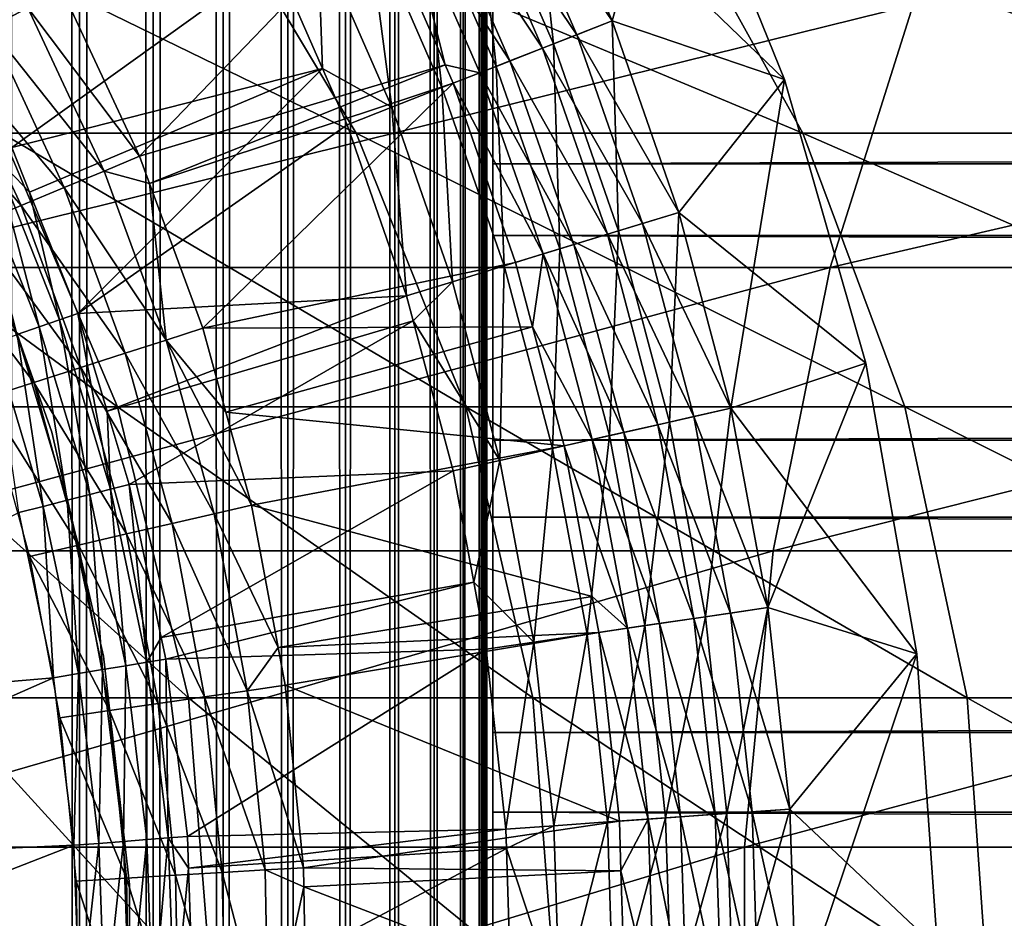
# Model space of a CAD drawing. Extents: x 0 to 550, y 0 to 1196.
# Drawn here: x 37 to 43, y 115 to 121 of the extents above; entities that cross this region are included whole.
import ezdxf

# ---------------------------------------------------------------- set-up
doc = ezdxf.new("R2010")
doc.units = 0
doc.header["$MEASUREMENT"] = 0

msp = doc.modelspace()

# ---------------------------------------------------------------- linework, layer by layer
for points in [[(37, 1.50001, 30.000002), (37, 1194.5, 30.000002), (37.469299, 1194.5, 30.036938)], [(37, 1.50001, 30.000002), (37.469299, 1194.5, 30.036938), (37.469299, 1.50001, 30.036938)], [(37.469299, 1.50001, 59.963066), (37.469299, 1194.5, 59.963066), (37, 1194.5, 60.000004)], [(37.469299, 1.50001, 59.963066), (37, 1194.5, 60.000004), (37, 1.50001, 60.000004)], [(37.469299, 1.50001, 30.036938), (37.469299, 1194.5, 30.036938), (37.927048, 1194.5, 30.146833)], [(37.469299, 1.50001, 30.036938), (37.927048, 1194.5, 30.146833), (37.927048, 1.50001, 30.146833)], [(37.927048, 1.50001, 59.853168), (37.927048, 1194.5, 59.853168), (37.469299, 1194.5, 59.963066)], [(37.927048, 1.50001, 59.853168), (37.469299, 1194.5, 59.963066), (37.469299, 1.50001, 59.963066)], [(37.927048, 1.50001, 30.146833), (37.927048, 1194.5, 30.146833), (38.361965, 1194.5, 30.326981)], [(37.927048, 1.50001, 30.146833), (38.361965, 1194.5, 30.326981), (38.361965, 1.50001, 30.326981)], [(38.361965, 1.50001, 59.673023), (38.361965, 1194.5, 59.673023), (37.927048, 1194.5, 59.853168)], [(38.361965, 1.50001, 59.673023), (37.927048, 1194.5, 59.853168), (37.927048, 1.50001, 59.853168)], [(38.361965, 1.50001, 30.326981), (38.361965, 1194.5, 30.326981), (38.763359, 1194.5, 30.57295)], [(38.361965, 1.50001, 30.326981), (38.763359, 1194.5, 30.57295), (38.763359, 1.50001, 30.57295)], [(38.763359, 1.50001, 59.427052), (38.763359, 1194.5, 59.427052), (38.361965, 1194.5, 59.673023)], [(38.763359, 1.50001, 59.427052), (38.361965, 1194.5, 59.673023), (38.361965, 1.50001, 59.673023)], [(38.763359, 1.50001, 30.57295), (38.763359, 1194.5, 30.57295), (39.121315, 1194.5, 30.878681)], [(38.763359, 1.50001, 30.57295), (39.121315, 1194.5, 30.878681), (39.121315, 1.50001, 30.878681)], [(39.121315, 1.50001, 59.121323), (39.121315, 1194.5, 59.121323), (38.763359, 1194.5, 59.427052)], [(39.121315, 1.50001, 59.121323), (38.763359, 1194.5, 59.427052), (38.763359, 1.50001, 59.427052)], [(39.121315, 1.50001, 30.878681), (39.121315, 1194.5, 30.878681), (39.427055, 1194.5, 31.236645)], [(39.121315, 1.50001, 30.878681), (39.427055, 1194.5, 31.236645), (39.427055, 1.50001, 31.236645)], [(39.427055, 1.50001, 58.763359), (39.427055, 1194.5, 58.763359), (39.121315, 1194.5, 59.121323)], [(39.427055, 1.50001, 58.763359), (39.121315, 1194.5, 59.121323), (39.121315, 1.50001, 59.121323)], [(39.427055, 1.50001, 31.236645), (39.427055, 1194.5, 31.236645), (39.673016, 1194.5, 31.638029)], [(39.427055, 1.50001, 31.236645), (39.673016, 1194.5, 31.638029), (39.673016, 1.50001, 31.638029)], [(39.673016, 1.50001, 58.361973), (39.673016, 1194.5, 58.361973), (39.427055, 1194.5, 58.763359)], [(39.673016, 1.50001, 58.361973), (39.427055, 1194.5, 58.763359), (39.427055, 1.50001, 58.763359)], [(39.673016, 1.50001, 31.638029), (39.673016, 1194.5, 31.638029), (39.853172, 1194.5, 32.072948)], [(39.673016, 1.50001, 31.638029), (39.853172, 1194.5, 32.072948), (39.853172, 1.50001, 32.072948)], [(39.853172, 1.50001, 57.927052), (39.853172, 1194.5, 57.927052), (39.673016, 1194.5, 58.361973)], [(39.853172, 1.50001, 57.927052), (39.673016, 1194.5, 58.361973), (39.673016, 1.50001, 58.361973)], [(39.853172, 1.50001, 32.072948), (39.853172, 1194.5, 32.072948), (39.963066, 1194.5, 32.530701)], [(39.853172, 1.50001, 32.072948), (39.963066, 1194.5, 32.530701), (39.963066, 1.50001, 32.530701)], [(39.963066, 1.50001, 57.469303), (39.963066, 1194.5, 57.469303), (39.853172, 1194.5, 57.927052)], [(39.963066, 1.50001, 57.469303), (39.853172, 1194.5, 57.927052), (39.853172, 1.50001, 57.927052)], [(39.963066, 1.50001, 32.530701), (39.963066, 1194.5, 32.530701), (40.000008, 598, 33)], [(40.000008, 598, 57.000004), (39.963066, 1194.5, 57.469303), (39.963066, 1.50001, 57.469303)], [(39.963066, 1.50001, 32.530701), (40.000008, 598, 33), (40.000008, 514, 33)], [(39.963066, 1.50001, 57.469303), (40.000008, 514, 57.000004), (40.000008, 598, 57.000004)], [(40.000008, 514, 33), (40.000008, 472, 33), (39.963066, 1.50001, 32.530701)], [(39.963066, 1.50001, 57.469303), (40.000008, 472, 57.000004), (40.000008, 514, 57.000004)], [(39.963066, 1.50001, 32.530701), (40.000008, 472, 33), (40.000008, 430, 33)], [(40.000008, 430, 57.000004), (40.000008, 472, 57.000004), (39.963066, 1.50001, 57.469303)], [(39.963066, 1.50001, 32.530701), (40.000008, 430, 33), (40.000008, 388, 33)], [(39.963066, 1.50001, 57.469303), (40.000008, 388, 57.000004), (40.000008, 430, 57.000004)], [(40.000008, 388, 33), (40.000008, 346.000031, 33), (39.963066, 1.50001, 32.530701)], [(39.963066, 1.50001, 57.469303), (40.000008, 346.000031, 57.000004), (40.000008, 388, 57.000004)], [(39.963066, 1.50001, 32.530701), (40.000008, 346.000031, 33), (40.000008, 304, 33)], [(40.000008, 304, 57.000004), (40.000008, 346.000031, 57.000004), (39.963066, 1.50001, 57.469303)], [(39.963066, 1.50001, 32.530701), (40.000008, 304, 33), (40.000008, 220, 33)], [(39.963066, 1.50001, 57.469303), (40.000008, 220, 57.000004), (40.000008, 304, 57.000004)], [(40.000008, 220, 33), (40.000008, 178, 33), (39.963066, 1.50001, 32.530701)], [(39.963066, 1.50001, 57.469303), (40.000008, 178, 57.000004), (40.000008, 220, 57.000004)], [(39.963066, 1.50001, 32.530701), (40.000008, 178, 33), (40.000008, 136, 33)], [(40.000008, 136, 57.000004), (40.000008, 178, 57.000004), (39.963066, 1.50001, 57.469303)], [(39.963066, 1.50001, 32.530701), (40.000008, 136, 33), (40.000008, 94, 33)], [(39.963066, 1.50001, 57.469303), (40.000008, 94, 57.000004), (40.000008, 136, 57.000004)], [(40.000008, 136, 33), (40.000008, 121.816185, 36.558315), (40.000008, 120.291489, 35.527798)], [(40.000008, 136, 33), (40.000008, 120.291489, 35.527798), (40.000008, 118.614571, 34.769779)], [(40.000008, 117.733971, 55.499905), (40.000008, 119.469139, 54.886833), (40.000008, 136, 56.425003)], [(40.000008, 119.469139, 54.886833), (40.000008, 121.075737, 53.98933), (40.000008, 136, 56.425003)], [(40.000008, 118.614571, 34.769779), (40.000008, 116.833656, 34.306068), (40.000008, 136, 33)], [(40.000008, 136, 33), (40.000008, 116.833656, 34.306068), (40.000008, 114.999992, 34.150002)], [(40.000008, 136, 33), (40.000008, 114.999992, 34.150002), (40.000008, 94, 33)], [(40.000008, 94, 56.425003), (40.000008, 114.079865, 55.810913), (40.000008, 136, 56.425003)], [(40.000008, 136, 56.425003), (40.000008, 114.079865, 55.810913), (40.000008, 115.920143, 55.810913)], [(40.000008, 136, 56.425003), (40.000008, 115.920143, 55.810913), (40.000008, 117.733971, 55.499905)], [(40.000008, 136, 56.425003), (40.000008, 136, 57.000004), (40.000008, 94, 57.000004)], [(40.000008, 136, 56.425003), (40.000008, 94, 57.000004), (40.000008, 94, 56.425003)], [(41.160645, 122.395279, 1.000002), (40.274456, 122.21347, 1.000002), (41.846767, 120.696884, 1.000002)], [(41.160645, 122.395279), (40.777119, 121.06031), (40.274456, 122.21347)], [(41.846767, 120.696884), (40.777119, 121.06031), (41.160645, 122.395279)], [(41.846767, 120.696884, 1.000002), (41.846767, 120.696884), (41.160645, 122.395279)], [(41.846767, 120.696884, 1.000002), (41.160645, 122.395279), (41.160645, 122.395279, 1.000002)], [(39.922119, 122.043747, 0.030782), (40.274456, 122.21347), (40.412949, 120.917709, 0.030782)], [(40.274456, 122.21347, 1.000002), (40.063053, 122.111633, 1.018468), (40.777119, 121.06031, 1.000002)], [(41.846767, 120.696884, 1.000002), (40.274456, 122.21347, 1.000002), (40.777119, 121.06031, 1.000002)], [(40.412949, 120.917709, 0.030782), (40.274456, 122.21347), (40.777119, 121.06031)], [(40.063053, 122.111633, 1.018468), (39.85685, 122.012299, 1.073416), (40.55862, 120.974747, 1.018468)], [(40.063053, 122.111633, 1.018468), (40.55862, 120.974747, 1.018468), (40.777119, 121.06031, 1.000002)], [(39.578453, 121.878189, 0.122361), (39.922119, 122.043747, 0.030782), (40.057747, 120.778633, 0.122361)], [(40.057747, 120.778633, 0.122361), (39.922119, 122.043747, 0.030782), (40.412949, 120.917709, 0.030782)], [(40.34549, 120.891304, 1.073416), (39.85685, 122.012299, 1.073416), (39.660946, 121.917915, 1.163494)], [(40.34549, 120.891304, 1.073416), (40.55862, 120.974747, 1.018468), (39.85685, 122.012299, 1.073416)], [(36.011353, 121.910423, 103.113815), (38.263454, 121.910423, 108.117767), (39.188549, 120.364655, 107.63224)], [(36.011353, 121.910423, 103.113815), (39.188549, 120.364655, 107.63224), (36.988228, 120.364655, 102.74334)], [(37.150009, 121.141953, 3.618036), (36.368073, 121.969414, 3.782015), (36.912441, 121.018814, 3.782015)], [(38.263454, 121.910423, 108.117767), (41.102291, 121.910423, 112.813782), (41.962116, 120.364655, 112.220291)], [(38.263454, 121.910423, 108.117767), (41.962116, 120.364655, 112.220291), (39.188549, 120.364655, 107.63224)], [(40.143013, 120.812012, 1.163494), (39.660946, 121.917915, 1.163494), (39.480133, 121.830818, 1.286477)], [(40.143013, 120.812012, 1.163494), (40.34549, 120.891304, 1.073416), (39.660946, 121.917915, 1.163494)], [(41.102291, 121.910423, 112.813782), (44.486462, 121.910423, 117.133362), (45.26849, 120.364655, 116.440559)], [(41.102291, 121.910423, 112.813782), (45.26849, 120.364655, 116.440559), (41.962116, 120.364655, 112.220291)], [(39.251938, 121.720894, 0.272486), (39.578453, 121.878189, 0.122361), (39.720268, 120.646477, 0.272486)], [(39.720268, 120.646477, 0.272486), (39.578453, 121.878189, 0.122361), (40.057747, 120.778633, 0.122361)], [(39.480133, 121.830818, 1.286477), (39.31889, 121.753159, 1.43934), (39.739952, 120.78717, 1.43934)], [(39.956123, 120.738831, 1.286477), (40.143013, 120.812012, 1.163494), (39.480133, 121.830818, 1.286477)], [(39.956123, 120.738831, 1.286477), (39.480133, 121.830818, 1.286477), (39.739952, 120.78717, 1.43934)], [(39.31889, 121.753159, 1.43934), (37.361889, 121.251762, 3.414214), (37.84272, 120.220528, 3.414214)], [(39.31889, 121.753159, 1.43934), (37.84272, 120.220528, 3.414214), (39.739952, 120.78717, 1.43934)], [(507.902985, 121.739983, 53.693256), (40.037006, 121.739983, 53.693256), (40.037006, 120.173859, 54.707275)], [(507.902985, 121.739983, 53.693256), (40.037006, 120.173859, 54.707275), (507.902985, 120.173859, 54.707275)], [(38.950592, 121.575729, 0.477459), (39.251938, 121.720894, 0.272486), (39.408802, 120.524529, 0.477459)], [(39.408802, 120.524529, 0.477459), (39.251938, 121.720894, 0.272486), (39.720268, 120.646477, 0.272486)], [(38.978653, 120.765358, 0.732236), (38.681835, 121.446266, 0.732236), (38.950592, 121.575729, 0.477459)], [(39.408802, 120.524529, 0.477459), (38.978653, 120.765358, 0.732236), (38.950592, 121.575729, 0.477459)], [(38.681835, 121.446266, 0.732236), (37.049099, 120.274384, 2.707109), (36.552193, 121.264862, 2.707109)], [(38.978653, 120.765358, 0.732236), (37.049099, 120.274384, 2.707109), (38.681835, 121.446266, 0.732236)], [(507.902985, 119.728073, 35.067963), (40.037006, 119.728073, 35.067963), (40.037006, 121.338593, 36.009876)], [(507.902985, 119.728073, 35.067963), (40.037006, 121.338593, 36.009876), (507.902985, 121.338593, 36.009876)], [(37.84272, 120.220528, 3.414214), (37.361889, 121.251762, 3.414214), (37.150009, 121.141953, 3.618036)], [(36.044552, 119.530914, 134.922302), (42.130501, 119.530914, 139.690308), (42.647392, 121.159714, 138.941483)], [(36.044552, 119.530914, 134.922302), (42.647392, 121.159714, 138.941483), (36.647945, 121.159714, 134.241226)], [(37.150009, 121.141953, 3.618036), (36.912441, 121.018814, 3.782015), (37.622391, 120.128822, 3.618036)], [(37.622391, 120.128822, 3.618036), (37.84272, 120.220528, 3.414214), (37.150009, 121.141953, 3.618036)], [(42.130501, 119.530914, 139.690308), (48.746796, 119.530914, 143.690002), (49.169643, 121.159714, 142.884308)], [(42.130501, 119.530914, 139.690308), (49.169643, 121.159714, 142.884308), (42.647392, 121.159714, 138.941483)], [(40.412949, 120.917709, 0.030782), (40.777119, 121.06031), (40.817215, 119.75779, 0.030782)], [(40.777119, 121.06031, 1.000002), (40.55862, 120.974747, 1.018468), (41.191116, 119.872437, 1.000002)], [(41.846767, 120.696884, 1.000002), (40.777119, 121.06031, 1.000002), (41.191116, 119.872437, 1.000002)], [(41.846767, 120.696884), (41.191116, 119.872437), (40.777119, 121.06031)], [(40.817215, 119.75779, 0.030782), (40.777119, 121.06031), (41.191116, 119.872437)], [(36.912441, 121.018814, 3.782015), (36.65501, 120.885384, 3.902115), (37.375347, 120.026009, 3.782015)], [(37.622391, 120.128822, 3.618036), (36.912441, 121.018814, 3.782015), (37.375347, 120.026009, 3.782015)], [(40.966778, 119.80365, 1.018468), (40.55862, 120.974747, 1.018468), (40.34549, 120.891304, 1.073416)], [(40.966778, 119.80365, 1.018468), (41.191116, 119.872437, 1.000002), (40.55862, 120.974747, 1.018468)], [(36.65501, 120.885384, 3.902115), (36.384075, 120.744957, 3.97538), (37.107662, 119.914589, 3.902115)], [(37.375347, 120.026009, 3.782015), (36.65501, 120.885384, 3.902115), (37.107662, 119.914589, 3.902115)], [(40.057747, 120.778633, 0.122361), (40.412949, 120.917709, 0.030782), (40.452511, 119.645966, 0.122361)], [(40.747955, 119.736549, 1.073416), (40.34549, 120.891304, 1.073416), (40.143013, 120.812012, 1.163494)], [(40.747955, 119.736549, 1.073416), (40.966778, 119.80365, 1.018468), (40.34549, 120.891304, 1.073416)], [(40.452511, 119.645966, 0.122361), (40.412949, 120.917709, 0.030782), (40.817215, 119.75779, 0.030782)], [(40.540054, 119.672806, 1.163494), (40.143013, 120.812012, 1.163494), (39.956123, 120.738831, 1.286477)], [(40.540054, 119.672806, 1.163494), (40.747955, 119.736549, 1.073416), (40.143013, 120.812012, 1.163494)], [(38.978653, 120.765358, 0.732236), (37.158878, 119.998665, 2.707109), (37.049099, 120.274384, 2.707109)], [(37.459015, 119.244843, 2.707109), (37.158878, 119.998665, 2.707109), (38.978653, 120.765358, 0.732236)], [(38.978653, 120.765358, 0.732236), (39.131046, 120.415764, 0.732236), (37.459015, 119.244843, 2.707109)], [(39.739952, 120.78717, 1.43934), (37.84272, 120.220528, 3.414214), (37.904724, 120.051979, 3.414214)], [(39.739952, 120.78717, 1.43934), (37.904724, 120.051979, 3.414214), (39.789467, 120.673584, 1.43934)], [(39.408802, 120.524529, 0.477459), (39.131046, 120.415764, 0.732236), (38.978653, 120.765358, 0.732236)], [(39.720268, 120.646477, 0.272486), (40.057747, 120.778633, 0.122361), (40.105999, 119.539726, 0.272486)], [(39.739952, 120.78717, 1.43934), (39.789467, 120.673584, 1.43934), (39.956123, 120.738831, 1.286477)], [(40.105999, 119.539726, 0.272486), (40.057747, 120.778633, 0.122361), (40.452511, 119.645966, 0.122361)], [(37.107662, 119.914589, 3.902115), (36.384075, 120.744957, 3.97538), (36.825924, 119.797318, 3.97538)], [(39.956123, 120.738831, 1.286477), (39.789467, 120.673584, 1.43934), (40.348171, 119.613976, 1.286477)], [(39.956123, 120.738831, 1.286477), (40.348171, 119.613976, 1.286477), (40.540054, 119.672806, 1.163494)], [(41.846767, 120.696884, 1.000002), (41.191116, 119.872437, 1.000002), (42.351604, 118.936066, 1.000002)], [(41.514099, 118.656647), (41.191116, 119.872437), (41.846767, 120.696884)], [(42.351604, 118.936066), (41.514099, 118.656647), (41.846767, 120.696884)], [(42.351604, 118.936066, 1.000002), (42.351604, 118.936066), (41.846767, 120.696884)], [(42.351604, 118.936066, 1.000002), (41.846767, 120.696884), (41.846767, 120.696884, 1.000002)], [(39.789467, 120.673584, 1.43934), (37.904724, 120.051979, 3.414214), (38.235577, 119.152679, 3.414214)], [(39.789467, 120.673584, 1.43934), (38.235577, 119.152679, 3.414214), (40.177063, 119.561508, 1.43934)], [(39.408802, 120.524529, 0.477459), (39.720268, 120.646477, 0.272486), (39.786221, 119.441673, 0.477459)], [(39.786221, 119.441673, 0.477459), (39.720268, 120.646477, 0.272486), (40.105999, 119.539726, 0.272486)], [(39.789467, 120.673584, 1.43934), (40.177063, 119.561508, 1.43934), (40.348171, 119.613976, 1.286477)], [(39.501011, 119.354218, 0.732236), (39.131046, 120.415764, 0.732236), (39.408802, 120.524529, 0.477459)], [(39.786221, 119.441673, 0.477459), (39.501011, 119.354218, 0.732236), (39.408802, 120.524529, 0.477459)], [(37.459015, 119.244843, 2.707109), (39.131046, 120.415764, 0.732236), (39.501011, 119.354218, 0.732236)], [(35.393253, 120.364655, 97.624863), (36.988228, 120.364655, 102.74334), (37.706791, 118.664536, 102.470833)], [(35.393253, 120.364655, 97.624863), (37.706791, 118.664536, 102.470833), (36.139412, 118.664536, 97.440948)], [(36.988228, 120.364655, 102.74334), (39.188549, 120.364655, 107.63224), (39.869011, 118.664536, 107.275108)], [(36.988228, 120.364655, 102.74334), (39.869011, 118.664536, 107.275108), (37.706791, 118.664536, 102.470833)], [(39.188549, 120.364655, 107.63224), (41.962116, 120.364655, 112.220291), (42.594566, 118.664536, 111.78373)], [(39.188549, 120.364655, 107.63224), (42.594566, 118.664536, 111.78373), (39.869011, 118.664536, 107.275108)], [(41.962116, 120.364655, 112.220291), (45.26849, 120.364655, 116.440559), (45.843719, 118.664536, 115.930946)], [(41.962116, 120.364655, 112.220291), (45.843719, 118.664536, 115.930946), (42.594566, 118.664536, 111.78373)], [(36.940247, 120.225502, 2.809018), (37.049099, 120.274384, 2.707109), (37.158878, 119.998665, 2.707109)], [(36.818192, 120.170715, 2.891008), (36.940247, 120.225502, 2.809018), (37.220047, 119.161415, 2.891008)], [(37.346363, 119.205521, 2.809018), (37.220047, 119.161415, 2.891008), (36.940247, 120.225502, 2.809018)], [(36.940247, 120.225502, 2.809018), (37.158878, 119.998665, 2.707109), (37.346363, 119.205521, 2.809018)], [(37.622391, 120.128822, 3.618036), (37.904724, 120.051979, 3.414214), (37.84272, 120.220528, 3.414214)], [(36.818192, 120.170715, 2.891008), (37.220047, 119.161415, 2.891008), (37.083179, 119.113625, 2.95106)], [(507.902985, 120.173859, 54.707275), (40.037006, 120.173859, 54.707275), (40.037006, 118.458908, 55.442032)], [(507.902985, 120.173859, 54.707275), (40.037006, 118.458908, 55.442032), (507.902985, 118.458908, 55.442032)], [(37.622391, 120.128822, 3.618036), (37.375347, 120.026009, 3.782015), (38.008347, 119.079727, 3.618036)], [(38.008347, 119.079727, 3.618036), (37.904724, 120.051979, 3.414214), (37.622391, 120.128822, 3.618036)], [(37.375347, 120.026009, 3.782015), (37.107662, 119.914589, 3.902115), (37.753567, 118.997932, 3.782015)], [(38.008347, 119.079727, 3.618036), (37.375347, 120.026009, 3.782015), (37.753567, 118.997932, 3.782015)], [(38.008347, 119.079727, 3.618036), (38.235577, 119.152679, 3.414214), (37.904724, 120.051979, 3.414214)], [(37.346363, 119.205521, 2.809018), (37.158878, 119.998665, 2.707109), (37.459015, 119.244843, 2.707109)], [(37.107662, 119.914589, 3.902115), (36.825924, 119.797318, 3.97538), (37.477493, 118.909317, 3.902115)], [(37.753567, 118.997932, 3.782015), (37.107662, 119.914589, 3.902115), (37.477493, 118.909317, 3.902115)], [(37.297413, 118.508873, 30.000002), (37.297413, 118.508873, 4), (36.819221, 119.8536, 4)], [(37.297413, 118.508873, 30.000002), (36.819221, 119.8536, 4), (36.819221, 119.8536, 30.000002)], [(40.817215, 119.75779, 0.030782), (41.191116, 119.872437), (41.132599, 118.57061, 0.030782)], [(41.514099, 118.656647, 1.000002), (41.191116, 119.872437, 1.000002), (40.966778, 119.80365, 1.018468)], [(41.132599, 118.57061, 0.030782), (41.191116, 119.872437), (41.514099, 118.656647)], [(42.351604, 118.936066, 1.000002), (41.191116, 119.872437, 1.000002), (41.514099, 118.656647, 1.000002)], [(36.825924, 119.797318, 3.97538), (36.537083, 119.677094, 4), (37.186935, 118.816032, 3.97538)], [(37.477493, 118.909317, 3.902115), (36.825924, 119.797318, 3.97538), (37.186935, 118.816032, 3.97538)], [(41.285202, 118.605034, 1.018468), (40.966778, 119.80365, 1.018468), (40.747955, 119.736549, 1.073416)], [(41.285202, 118.605034, 1.018468), (41.514099, 118.656647, 1.000002), (40.966778, 119.80365, 1.018468)], [(507.902985, 117.981537, 34.411781), (40.037006, 117.981537, 34.411781), (40.037006, 119.728073, 35.067963)], [(507.902985, 117.981537, 34.411781), (40.037006, 119.728073, 35.067963), (507.902985, 119.728073, 35.067963)], [(40.452511, 119.645966, 0.122361), (40.817215, 119.75779, 0.030782), (40.760487, 118.486702, 0.122361)], [(41.061939, 118.55468, 1.073416), (40.747955, 119.736549, 1.073416), (40.540054, 119.672806, 1.163494)], [(41.061939, 118.55468, 1.073416), (41.285202, 118.605034, 1.018468), (40.747955, 119.736549, 1.073416)], [(40.760487, 118.486702, 0.122361), (40.817215, 119.75779, 0.030782), (41.132599, 118.57061, 0.030782)], [(37.186935, 118.816032, 3.97538), (36.537083, 119.677094, 4), (36.889046, 118.720398, 4)], [(40.540054, 119.672806, 1.163494), (40.348171, 119.613976, 1.286477), (40.849804, 118.506836, 1.163494)], [(40.540054, 119.672806, 1.163494), (40.849804, 118.506836, 1.163494), (41.061939, 118.55468, 1.073416)], [(40.105999, 119.539726, 0.272486), (40.452511, 119.645966, 0.122361), (40.406944, 118.406967, 0.272486)], [(40.348171, 119.613976, 1.286477), (40.177063, 119.561508, 1.43934), (40.283142, 119.16217, 1.43934)], [(40.348171, 119.613976, 1.286477), (40.283142, 119.16217, 1.43934), (40.654034, 118.462685, 1.286477)], [(40.654034, 118.462685, 1.286477), (40.849804, 118.506836, 1.163494), (40.348171, 119.613976, 1.286477)], [(40.406944, 118.406967, 0.272486), (40.452511, 119.645966, 0.122361), (40.760487, 118.486702, 0.122361)], [(35.632401, 117.771759, 135.387527), (41.777416, 117.771759, 140.201843), (42.130501, 119.530914, 139.690308)], [(35.632401, 117.771759, 135.387527), (42.130501, 119.530914, 139.690308), (36.044552, 119.530914, 134.922302)], [(40.177063, 119.561508, 1.43934), (38.235577, 119.152679, 3.414214), (40.283142, 119.16217, 1.43934)], [(39.786221, 119.441673, 0.477459), (40.105999, 119.539726, 0.272486), (40.080635, 118.333366, 0.477459)], [(40.080635, 118.333366, 0.477459), (40.105999, 119.539726, 0.272486), (40.406944, 118.406967, 0.272486)], [(41.777416, 117.771759, 140.201843), (48.457935, 117.771759, 144.240372), (48.746796, 119.530914, 143.690002)], [(41.777416, 117.771759, 140.201843), (48.746796, 119.530914, 143.690002), (42.130501, 119.530914, 139.690308)], [(39.786221, 119.441673, 0.477459), (39.542244, 119.199051, 0.732236), (39.501011, 119.354218, 0.732236)], [(40.080635, 118.333366, 0.477459), (39.542244, 119.199051, 0.732236), (39.786221, 119.441673, 0.477459)], [(37.459015, 119.244843, 2.707109), (39.501011, 119.354218, 0.732236), (37.641823, 118.638557, 2.707109)], [(37.641823, 118.638557, 2.707109), (39.501011, 119.354218, 0.732236), (39.542244, 119.199051, 0.732236)], [(37.346363, 119.205521, 2.809018), (37.459015, 119.244843, 2.707109), (37.663296, 118.154373, 2.809018)], [(37.663296, 118.154373, 2.809018), (37.459015, 119.244843, 2.707109), (37.641823, 118.638557, 2.707109)], [(37.083179, 119.113625, 2.95106), (37.220047, 119.161415, 2.891008), (37.393181, 118.085457, 2.95106)], [(37.346363, 119.205521, 2.809018), (37.533657, 118.121307, 2.891008), (37.220047, 119.161415, 2.891008)], [(37.220047, 119.161415, 2.891008), (37.533657, 118.121307, 2.891008), (37.393181, 118.085457, 2.95106)], [(37.663296, 118.154373, 2.809018), (37.533657, 118.121307, 2.891008), (37.346363, 119.205521, 2.809018)], [(37.641823, 118.638557, 2.707109), (39.542244, 119.199051, 0.732236), (37.778915, 118.183884, 2.707109)], [(37.778915, 118.183884, 2.707109), (39.542244, 119.199051, 0.732236), (39.789646, 118.267746, 0.732236)], [(38.37867, 118.633064, 3.414214), (40.283142, 119.16217, 1.43934), (38.235577, 119.152679, 3.414214)], [(38.37867, 118.633064, 3.414214), (40.479435, 118.423309, 1.43934), (40.283142, 119.16217, 1.43934)], [(40.080635, 118.333366, 0.477459), (39.789646, 118.267746, 0.732236), (39.542244, 119.199051, 0.732236)], [(40.654034, 118.462685, 1.286477), (40.283142, 119.16217, 1.43934), (40.479435, 118.423309, 1.43934)], [(36.939114, 119.063332, 2.98769), (37.083179, 119.113625, 2.95106), (37.245335, 118.047745, 2.98769)], [(37.083179, 119.113625, 2.95106), (37.393181, 118.085457, 2.95106), (37.245335, 118.047745, 2.98769)], [(38.37867, 118.633064, 3.414214), (38.235577, 119.152679, 3.414214), (38.008347, 119.079727, 3.618036)], [(36.939114, 119.063332, 2.98769), (37.245335, 118.047745, 2.98769), (37.093758, 118.009079, 3.000002)], [(38.008347, 119.079727, 3.618036), (37.753567, 118.997932, 3.782015), (38.305164, 118.002014, 3.618036)], [(38.305164, 118.002014, 3.618036), (38.537682, 118.055687, 3.414214), (38.008347, 119.079727, 3.618036)], [(38.008347, 119.079727, 3.618036), (38.537682, 118.055687, 3.414214), (38.37867, 118.633064, 3.414214)], [(37.753567, 118.997932, 3.782015), (37.477493, 118.909317, 3.902115), (38.044422, 117.941826, 3.782015)], [(38.305164, 118.002014, 3.618036), (37.753567, 118.997932, 3.782015), (38.044422, 117.941826, 3.782015)], [(42.351604, 118.936066, 1.000002), (41.514099, 118.656647, 1.000002), (42.669624, 117.132126, 1.000002)], [(42.351604, 118.936066), (41.744217, 117.41993), (41.514099, 118.656647)], [(42.669624, 117.132126), (41.744217, 117.41993), (42.351604, 118.936066)], [(42.669624, 117.132126, 1.000002), (42.669624, 117.132126), (42.351604, 118.936066)], [(42.669624, 117.132126, 1.000002), (42.351604, 118.936066), (42.351604, 118.936066, 1.000002)], [(37.477493, 118.909317, 3.902115), (37.186935, 118.816032, 3.97538), (37.761913, 117.876617, 3.902115)], [(38.044422, 117.941826, 3.782015), (37.477493, 118.909317, 3.902115), (37.761913, 117.876617, 3.902115)], [(37.186935, 118.816032, 3.97538), (36.889046, 118.720398, 4), (37.464558, 117.807983, 3.97538)], [(37.761913, 117.876617, 3.902115), (37.186935, 118.816032, 3.97538), (37.464558, 117.807983, 3.97538)], [(37.464558, 117.807983, 3.97538), (36.889046, 118.720398, 4), (37.15971, 117.73761, 4)], [(36.139412, 118.664536, 97.440948), (37.706791, 118.664536, 102.470833), (38.146362, 116.859001, 102.304115)], [(36.139412, 118.664536, 97.440948), (38.146362, 116.859001, 102.304115), (36.595882, 116.859001, 97.328438)], [(37.663296, 118.154373, 2.809018), (37.641823, 118.638557, 2.707109), (37.778915, 118.183884, 2.707109)], [(37.706791, 118.664536, 102.470833), (39.869011, 118.664536, 107.275108), (40.28529, 116.859001, 107.056633)], [(37.706791, 118.664536, 102.470833), (40.28529, 116.859001, 107.056633), (38.146362, 116.859001, 102.304115)], [(38.537682, 118.055687, 3.414214), (40.479435, 118.423309, 1.43934), (38.37867, 118.633064, 3.414214)], [(39.869011, 118.664536, 107.275108), (42.594566, 118.664536, 111.78373), (42.981476, 116.859001, 111.51667)], [(39.869011, 118.664536, 107.275108), (42.981476, 116.859001, 111.51667), (40.28529, 116.859001, 107.056633)], [(41.132599, 118.57061, 0.030782), (41.514099, 118.656647), (41.357292, 117.362991, 0.030782)], [(41.744217, 117.41993, 1.000002), (41.514099, 118.656647, 1.000002), (41.285202, 118.605034, 1.018468)], [(41.357292, 117.362991, 0.030782), (41.514099, 118.656647), (41.744217, 117.41993)], [(41.514099, 118.656647, 1.000002), (41.744217, 117.41993, 1.000002), (42.669624, 117.132126, 1.000002)], [(42.594566, 118.664536, 111.78373), (45.843719, 118.664536, 115.930946), (46.19561, 116.859001, 115.619194)], [(42.594566, 118.664536, 111.78373), (46.19561, 116.859001, 115.619194), (42.981476, 116.859001, 111.51667)], [(40.760487, 118.486702, 0.122361), (41.132599, 118.57061, 0.030782), (40.979908, 117.307457, 0.122361)], [(41.061939, 118.55468, 1.073416), (40.849804, 118.506836, 1.163494), (41.285633, 117.35244, 1.073416)], [(40.979908, 117.307457, 0.122361), (41.132599, 118.57061, 0.030782), (41.357292, 117.362991, 0.030782)], [(41.512074, 117.385757, 1.018468), (41.285202, 118.605034, 1.018468), (41.061939, 118.55468, 1.073416)], [(41.061939, 118.55468, 1.073416), (41.285633, 117.35244, 1.073416), (41.512074, 117.385757, 1.018468)], [(41.512074, 117.385757, 1.018468), (41.744217, 117.41993, 1.000002), (41.285202, 118.605034, 1.018468)], [(37.61919, 117.118401, 30.000002), (37.61919, 117.118401, 4), (37.297413, 118.508873, 4)], [(37.61919, 117.118401, 30.000002), (37.297413, 118.508873, 4), (37.297413, 118.508873, 30.000002)], [(40.406944, 118.406967, 0.272486), (40.760487, 118.486702, 0.122361), (40.621342, 117.254692, 0.272486)], [(40.621342, 117.254692, 0.272486), (40.760487, 118.486702, 0.122361), (40.979908, 117.307457, 0.122361)], [(40.654034, 118.462685, 1.286477), (41.070492, 117.320778, 1.163494), (40.849804, 118.506836, 1.163494)], [(40.849804, 118.506836, 1.163494), (41.070492, 117.320778, 1.163494), (41.285633, 117.35244, 1.073416)], [(507.902985, 118.458908, 55.442032), (40.037006, 118.458908, 55.442032), (40.037006, 116.64444, 55.876389)], [(507.902985, 118.458908, 55.442032), (40.037006, 116.64444, 55.876389), (507.902985, 116.64444, 55.876389)], [(40.654034, 118.462685, 1.286477), (40.479435, 118.423309, 1.43934), (40.871933, 117.291573, 1.286477)], [(40.871933, 117.291573, 1.286477), (41.070492, 117.320778, 1.163494), (40.654034, 118.462685, 1.286477)], [(38.537682, 118.055687, 3.414214), (40.65329, 117.488892, 1.43934), (40.479435, 118.423309, 1.43934)], [(40.080635, 118.333366, 0.477459), (40.406944, 118.406967, 0.272486), (40.290417, 117.205994, 0.477459)], [(40.290417, 117.205994, 0.477459), (40.406944, 118.406967, 0.272486), (40.621342, 117.254692, 0.272486)], [(40.871933, 117.291573, 1.286477), (40.479435, 118.423309, 1.43934), (40.65329, 117.488892, 1.43934)], [(39.918182, 117.576973, 0.732236), (39.789646, 118.267746, 0.732236), (40.080635, 118.333366, 0.477459)], [(40.290417, 117.205994, 0.477459), (39.918182, 117.576973, 0.732236), (40.080635, 118.333366, 0.477459)], [(37.778915, 118.183884, 2.707109), (39.789646, 118.267746, 0.732236), (37.977993, 117.234856, 2.707109)], [(37.977993, 117.234856, 2.707109), (39.789646, 118.267746, 0.732236), (39.918182, 117.576973, 0.732236)], [(37.888691, 117.079895, 2.809018), (37.663296, 118.154373, 2.809018), (37.778915, 118.183884, 2.707109)], [(37.888691, 117.079895, 2.809018), (37.778915, 118.183884, 2.707109), (37.977993, 117.234856, 2.707109)], [(37.613659, 117.034447, 2.95106), (37.393181, 118.085457, 2.95106), (37.533657, 118.121307, 2.891008)], [(37.756695, 117.058083, 2.891008), (37.533657, 118.121307, 2.891008), (37.663296, 118.154373, 2.809018)], [(37.613659, 117.034447, 2.95106), (37.533657, 118.121307, 2.891008), (37.756695, 117.058083, 2.891008)], [(37.756695, 117.058083, 2.891008), (37.663296, 118.154373, 2.809018), (37.888691, 117.079895, 2.809018)], [(37.463112, 117.009583, 2.98769), (37.245335, 118.047745, 2.98769), (37.393181, 118.085457, 2.95106)], [(37.463112, 117.009583, 2.98769), (37.393181, 118.085457, 2.95106), (37.613659, 117.034447, 2.95106)], [(34.536182, 116.747261, 3.000002), (37.093758, 118.009079, 3.000002), (37.308769, 116.984085, 3.000002)], [(37.093758, 118.009079, 3.000002), (37.245335, 118.047745, 2.98769), (37.308769, 116.984085, 3.000002)], [(37.308769, 116.984085, 3.000002), (37.245335, 118.047745, 2.98769), (37.463112, 117.009583, 2.98769)], [(38.305164, 118.002014, 3.618036), (38.044422, 117.941826, 3.782015), (38.510754, 116.903244, 3.618036)], [(38.305164, 118.002014, 3.618036), (38.702904, 117.172661, 3.414214), (38.537682, 118.055687, 3.414214)], [(38.510754, 116.903244, 3.618036), (38.702904, 117.172661, 3.414214), (38.305164, 118.002014, 3.618036)], [(38.702904, 117.172661, 3.414214), (40.65329, 117.488892, 1.43934), (38.537682, 118.055687, 3.414214)], [(38.044422, 117.941826, 3.782015), (37.761913, 117.876617, 3.902115), (38.245903, 116.865082, 3.782015)], [(38.510754, 116.903244, 3.618036), (38.044422, 117.941826, 3.782015), (38.245903, 116.865082, 3.782015)], [(507.902985, 116.149231, 34.0602), (40.037006, 116.149231, 34.0602), (40.037006, 117.981537, 34.411781)], [(507.902985, 116.149231, 34.0602), (40.037006, 117.981537, 34.411781), (507.902985, 117.981537, 34.411781)], [(37.761913, 117.876617, 3.902115), (37.464558, 117.807983, 3.97538), (37.958904, 116.82373, 3.902115)], [(38.245903, 116.865082, 3.782015), (37.761913, 117.876617, 3.902115), (37.958904, 116.82373, 3.902115)], [(35.423309, 115.932869, 135.62355), (41.598305, 115.932869, 140.461334), (41.777416, 117.771759, 140.201843)], [(35.423309, 115.932869, 135.62355), (41.777416, 117.771759, 140.201843), (35.632401, 117.771759, 135.387527)], [(37.464558, 117.807983, 3.97538), (37.15971, 117.73761, 4), (37.65686, 116.78022, 3.97538)], [(37.958904, 116.82373, 3.902115), (37.464558, 117.807983, 3.97538), (37.65686, 116.78022, 3.97538)], [(41.598305, 115.932869, 140.461334), (48.311413, 115.932869, 144.519547), (48.457935, 117.771759, 144.240372)], [(41.598305, 115.932869, 140.461334), (48.457935, 117.771759, 144.240372), (41.777416, 117.771759, 140.201843)], [(37.65686, 116.78022, 3.97538), (37.15971, 117.73761, 4), (37.347198, 116.735611, 4)], [(37.977993, 117.234856, 2.707109), (39.918182, 117.576973, 0.732236), (38.006424, 117.099342, 2.707109)], [(38.006424, 117.099342, 2.707109), (39.918182, 117.576973, 0.732236), (39.995281, 117.162552, 0.732236)], [(40.290417, 117.205994, 0.477459), (39.995281, 117.162552, 0.732236), (39.918182, 117.576973, 0.732236)], [(38.702904, 117.172661, 3.414214), (40.694862, 117.265511, 1.43934), (40.65329, 117.488892, 1.43934)], [(40.871933, 117.291573, 1.286477), (40.65329, 117.488892, 1.43934), (40.694862, 117.265511, 1.43934)], [(41.646065, 116.15284, 1.018468), (41.512074, 117.385757, 1.018468), (41.285633, 117.35244, 1.073416)], [(41.357292, 117.362991, 0.030782), (41.744217, 117.41993), (41.490017, 116.141823, 0.030782)], [(41.490017, 116.141823, 0.030782), (41.744217, 117.41993), (41.880131, 116.16935)], [(41.880131, 116.16935, 1.000002), (41.744217, 117.41993, 1.000002), (41.512074, 117.385757, 1.018468)], [(41.880131, 116.16935, 1.000002), (41.512074, 117.385757, 1.018468), (41.646065, 116.15284, 1.018468)], [(42.669624, 117.132126, 1.000002), (41.744217, 117.41993, 1.000002), (41.880131, 116.16935, 1.000002)], [(42.669624, 117.132126), (41.880131, 116.16935), (41.744217, 117.41993)], [(40.979908, 117.307457, 0.122361), (41.357292, 117.362991, 0.030782), (41.109501, 116.11499, 0.122361)], [(41.417763, 116.136726, 1.073416), (41.285633, 117.35244, 1.073416), (41.070492, 117.320778, 1.163494)], [(41.109501, 116.11499, 0.122361), (41.357292, 117.362991, 0.030782), (41.490017, 116.141823, 0.030782)], [(41.646065, 116.15284, 1.018468), (41.285633, 117.35244, 1.073416), (41.417763, 116.136726, 1.073416)], [(38.746952, 116.937263, 3.414214), (40.694862, 117.265511, 1.43934), (38.702904, 117.172661, 3.414214)], [(38.746952, 116.937263, 3.414214), (40.822105, 116.094727, 1.43934), (40.694862, 117.265511, 1.43934)], [(40.621342, 117.254692, 0.272486), (40.979908, 117.307457, 0.122361), (40.747971, 116.089493, 0.272486)], [(41.000648, 116.107315, 1.286477), (40.871933, 117.291573, 1.286477), (40.694862, 117.265511, 1.43934)], [(41.000648, 116.107315, 1.286477), (40.694862, 117.265511, 1.43934), (40.822105, 116.094727, 1.43934)], [(40.747971, 116.089493, 0.272486), (40.979908, 117.307457, 0.122361), (41.109501, 116.11499, 0.122361)], [(41.200832, 116.121445, 1.163494), (41.070492, 117.320778, 1.163494), (40.871933, 117.291573, 1.286477)], [(41.200832, 116.121445, 1.163494), (40.871933, 117.291573, 1.286477), (41.000648, 116.107315, 1.286477)], [(41.417763, 116.136726, 1.073416), (41.070492, 117.320778, 1.163494), (41.200832, 116.121445, 1.163494)], [(37.977993, 117.234856, 2.707109), (38.006424, 117.099342, 2.707109), (37.888691, 117.079895, 2.809018)], [(40.116756, 116.044983, 0.732236), (39.995281, 117.162552, 0.732236), (40.290417, 117.205994, 0.477459)], [(40.414318, 116.065964, 0.477459), (40.116756, 116.044983, 0.732236), (40.290417, 117.205994, 0.477459)], [(40.290417, 117.205994, 0.477459), (40.621342, 117.254692, 0.272486), (40.414318, 116.065964, 0.477459)], [(40.414318, 116.065964, 0.477459), (40.621342, 117.254692, 0.272486), (40.747971, 116.089493, 0.272486)], [(38.006424, 117.099342, 2.707109), (39.995281, 117.162552, 0.732236), (38.139851, 115.999268, 2.707109)], [(38.139851, 115.999268, 2.707109), (39.995281, 117.162552, 0.732236), (40.116756, 116.044983, 0.732236)], [(38.510754, 116.903244, 3.618036), (38.746952, 116.937263, 3.414214), (38.702904, 117.172661, 3.414214)], [(37.780373, 115.700317, 30.000002), (37.780373, 115.700317, 4), (37.61919, 117.118401, 4)], [(37.780373, 115.700317, 30.000002), (37.61919, 117.118401, 4), (37.61919, 117.118401, 30.000002)], [(37.887497, 115.97963, 2.891008), (37.756695, 117.058083, 2.891008), (37.888691, 117.079895, 2.809018)], [(37.887497, 115.97963, 2.891008), (37.888691, 117.079895, 2.809018), (38.020893, 115.990013, 2.809018)], [(38.020893, 115.990013, 2.809018), (37.888691, 117.079895, 2.809018), (38.006424, 117.099342, 2.707109)], [(38.020893, 115.990013, 2.809018), (38.006424, 117.099342, 2.707109), (38.139851, 115.999268, 2.707109)], [(42.669624, 117.132126, 1.000002), (41.880131, 116.16935, 1.000002), (42.79734, 115.304825, 1.000002)], [(42.669624, 117.132126), (41.921093, 114.912064), (41.880131, 116.16935)], [(42.79734, 115.304825), (41.921093, 114.912064), (42.669624, 117.132126)], [(42.79734, 115.304825, 1.000002), (42.79734, 115.304825), (42.669624, 117.132126)], [(42.79734, 115.304825, 1.000002), (42.669624, 117.132126), (42.669624, 117.132126, 1.000002)], [(37.590847, 115.956543, 2.98769), (37.463112, 117.009583, 2.98769), (37.613659, 117.034447, 2.95106)], [(37.590847, 115.956543, 2.98769), (37.613659, 117.034447, 2.95106), (37.742958, 115.968376, 2.95106)], [(37.742958, 115.968376, 2.95106), (37.613659, 117.034447, 2.95106), (37.756695, 117.058083, 2.891008)], [(37.742958, 115.968376, 2.95106), (37.756695, 117.058083, 2.891008), (37.887497, 115.97963, 2.891008)], [(34.536182, 116.747261, 3.000002), (37.308769, 116.984085, 3.000002), (34.664257, 115.818947, 3.000002)], [(34.664257, 115.818947, 3.000002), (37.308769, 116.984085, 3.000002), (37.434875, 115.944397, 3.000002)], [(37.434875, 115.944397, 3.000002), (37.308769, 116.984085, 3.000002), (37.463112, 117.009583, 2.98769)], [(37.434875, 115.944397, 3.000002), (37.463112, 117.009583, 2.98769), (37.590847, 115.956543, 2.98769)], [(38.510754, 116.903244, 3.618036), (38.245903, 116.865082, 3.782015), (38.623676, 115.79113, 3.618036)], [(38.8619, 115.805267, 3.414214), (38.746952, 116.937263, 3.414214), (38.510754, 116.903244, 3.618036)], [(38.623676, 115.79113, 3.618036), (38.8619, 115.805267, 3.414214), (38.510754, 116.903244, 3.618036)], [(38.8619, 115.805267, 3.414214), (40.822105, 116.094727, 1.43934), (38.746952, 116.937263, 3.414214)], [(36.595882, 116.859001, 97.328438), (38.146362, 116.859001, 102.304115), (38.2943, 114.999992, 102.248016)], [(36.595882, 116.859001, 97.328438), (38.2943, 114.999992, 102.248016), (36.749496, 114.999992, 97.290573)], [(38.245903, 116.865082, 3.782015), (37.958904, 116.82373, 3.902115), (38.356556, 115.775261, 3.782015)], [(38.146362, 116.859001, 102.304115), (40.28529, 116.859001, 107.056633), (40.425388, 114.999992, 106.983093)], [(38.146362, 116.859001, 102.304115), (40.425388, 114.999992, 106.983093), (38.2943, 114.999992, 102.248016)], [(38.623676, 115.79113, 3.618036), (38.245903, 116.865082, 3.782015), (38.356556, 115.775261, 3.782015)], [(40.28529, 116.859001, 107.056633), (42.981476, 116.859001, 111.51667), (43.111698, 114.999992, 111.426788)], [(40.28529, 116.859001, 107.056633), (43.111698, 114.999992, 111.426788), (40.425388, 114.999992, 106.983093)], [(42.981476, 116.859001, 111.51667), (46.19561, 116.859001, 115.619194), (46.314045, 114.999992, 115.514282)], [(42.981476, 116.859001, 111.51667), (46.314045, 114.999992, 115.514282), (43.111698, 114.999992, 111.426788)], [(37.65686, 116.78022, 3.97538), (37.347198, 116.735611, 4), (37.762493, 115.739983, 3.97538)], [(37.958904, 116.82373, 3.902115), (37.65686, 116.78022, 3.97538), (38.067116, 115.75808, 3.902115)], [(38.067116, 115.75808, 3.902115), (37.65686, 116.78022, 3.97538), (37.762493, 115.739983, 3.97538)], [(38.356556, 115.775261, 3.782015), (37.958904, 116.82373, 3.902115), (38.067116, 115.75808, 3.902115)], [(37.762493, 115.739983, 3.97538), (37.347198, 116.735611, 4), (37.45018, 115.721436, 4)], [(507.902985, 116.64444, 55.876389), (40.037006, 116.64444, 55.876389), (40.037006, 114.782661, 55.997856)], [(507.902985, 116.64444, 55.876389), (40.037006, 114.782661, 55.997856), (507.902985, 114.782661, 55.997856)], [(41.490017, 116.141823, 0.030782), (41.880131, 116.16935), (41.530014, 114.914131, 0.030782)], [(41.530014, 114.914131, 0.030782), (41.880131, 116.16935), (41.921093, 114.912064)], [(41.921093, 114.912064, 1.000002), (41.880131, 116.16935, 1.000002), (41.646065, 116.15284, 1.018468)], [(42.79734, 115.304825, 1.000002), (41.880131, 116.16935, 1.000002), (41.921093, 114.912064, 1.000002)], [(507.902985, 114.283875, 34.023338), (40.037006, 114.283875, 34.023338), (40.037006, 116.149231, 34.0602)], [(507.902985, 114.283875, 34.023338), (40.037006, 116.149231, 34.0602), (507.902985, 116.149231, 34.0602)], [(40.747971, 116.089493, 0.272486), (41.109501, 116.11499, 0.122361), (40.786133, 114.918068, 0.272486)], [(40.786133, 114.918068, 0.272486), (41.109501, 116.11499, 0.122361), (41.14856, 114.916145, 0.122361)], [(41.000648, 116.107315, 1.286477), (40.822105, 116.094727, 1.43934), (40.832191, 115.785019, 1.43934)], [(41.039421, 114.916725, 1.286477), (41.000648, 116.107315, 1.286477), (40.832191, 115.785019, 1.43934)], [(41.240112, 114.915672, 1.163494), (41.200832, 116.121445, 1.163494), (41.000648, 116.107315, 1.286477)], [(41.240112, 114.915672, 1.163494), (41.000648, 116.107315, 1.286477), (41.039421, 114.916725, 1.286477)], [(41.109501, 116.11499, 0.122361), (41.490017, 116.141823, 0.030782), (41.14856, 114.916145, 0.122361)], [(41.14856, 114.916145, 0.122361), (41.490017, 116.141823, 0.030782), (41.530014, 114.914131, 0.030782)], [(41.457565, 114.914505, 1.073416), (41.417763, 116.136726, 1.073416), (41.200832, 116.121445, 1.163494)], [(41.457565, 114.914505, 1.073416), (41.200832, 116.121445, 1.163494), (41.240112, 114.915672, 1.163494)], [(41.686447, 114.9133, 1.018468), (41.646065, 116.15284, 1.018468), (41.417763, 116.136726, 1.073416)], [(41.686447, 114.9133, 1.018468), (41.417763, 116.136726, 1.073416), (41.457565, 114.914505, 1.073416)], [(41.921093, 114.912064, 1.000002), (41.646065, 116.15284, 1.018468), (41.686447, 114.9133, 1.018468)], [(38.139851, 115.999268, 2.707109), (40.116756, 116.044983, 0.732236), (38.146706, 115.801575, 2.707109)], [(38.146706, 115.801575, 2.707109), (40.116756, 116.044983, 0.732236), (40.120678, 115.924644, 0.732236)], [(38.8619, 115.805267, 3.414214), (40.832191, 115.785019, 1.43934), (40.822105, 116.094727, 1.43934)], [(40.414318, 116.065964, 0.477459), (40.120678, 115.924644, 0.732236), (40.116756, 116.044983, 0.732236)], [(40.451645, 114.919838, 0.477459), (40.120678, 115.924644, 0.732236), (40.414318, 116.065964, 0.477459)], [(40.414318, 116.065964, 0.477459), (40.747971, 116.089493, 0.272486), (40.451645, 114.919838, 0.477459)], [(40.451645, 114.919838, 0.477459), (40.747971, 116.089493, 0.272486), (40.786133, 114.918068, 0.272486)], [(37.780151, 114.895134, 2.95106), (37.742958, 115.968376, 2.95106), (37.887497, 115.97963, 2.891008)], [(37.780151, 114.895134, 2.95106), (37.887497, 115.97963, 2.891008), (37.925125, 114.893929, 2.891008)], [(37.925125, 114.893929, 2.891008), (37.887497, 115.97963, 2.891008), (38.020893, 115.990013, 2.809018)], [(37.925125, 114.893929, 2.891008), (38.020893, 115.990013, 2.809018), (38.058907, 114.892799, 2.809018)], [(38.020893, 115.990013, 2.809018), (38.139851, 115.999268, 2.707109), (38.146706, 115.801575, 2.707109)], [(38.058907, 114.892799, 2.809018), (38.020893, 115.990013, 2.809018), (38.146706, 115.801575, 2.707109)], [(34.664257, 115.818947, 3.000002), (37.434875, 115.944397, 3.000002), (34.699261, 114.8825, 3.000002)], [(34.699261, 114.8825, 3.000002), (37.434875, 115.944397, 3.000002), (37.471146, 114.897743, 3.000002)], [(35.423309, 114.067139, 135.62355), (41.598305, 114.067139, 140.461334), (41.598305, 115.932869, 140.461334)], [(35.423309, 114.067139, 135.62355), (41.598305, 115.932869, 140.461334), (35.423309, 115.932869, 135.62355)], [(37.471146, 114.897743, 3.000002), (37.434875, 115.944397, 3.000002), (37.590847, 115.956543, 2.98769)], [(37.471146, 114.897743, 3.000002), (37.590847, 115.956543, 2.98769), (37.627579, 114.896416, 2.98769)], [(37.627579, 114.896416, 2.98769), (37.590847, 115.956543, 2.98769), (37.742958, 115.968376, 2.95106)], [(37.627579, 114.896416, 2.98769), (37.742958, 115.968376, 2.95106), (37.780151, 114.895134, 2.95106)], [(38.146706, 115.801575, 2.707109), (40.120678, 115.924644, 0.732236), (38.178219, 114.8918, 2.707109)], [(38.178219, 114.8918, 2.707109), (40.120678, 115.924644, 0.732236), (40.153339, 114.92141, 0.732236)], [(40.451645, 114.919838, 0.477459), (40.153339, 114.92141, 0.732236), (40.120678, 115.924644, 0.732236)], [(41.598305, 114.067139, 140.461334), (48.311413, 114.067139, 144.519547), (48.311413, 115.932869, 144.519547)], [(41.598305, 114.067139, 140.461334), (48.311413, 115.932869, 144.519547), (41.598305, 115.932869, 140.461334)], [(38.058907, 114.892799, 2.809018), (38.146706, 115.801575, 2.707109), (38.178219, 114.8918, 2.707109)], [(38.623676, 115.79113, 3.618036), (38.863987, 115.68557, 3.414214), (38.8619, 115.805267, 3.414214)], [(38.863987, 115.68557, 3.414214), (40.832191, 115.785019, 1.43934), (38.8619, 115.805267, 3.414214)], [(37.762493, 115.739983, 3.97538), (37.45018, 115.721436, 4), (37.780701, 114.69455, 3.97538)], [(38.067116, 115.75808, 3.902115), (37.762493, 115.739983, 3.97538), (38.085773, 114.687088, 3.902115)], [(38.085773, 114.687088, 3.902115), (37.762493, 115.739983, 3.97538), (37.780701, 114.69455, 3.97538)], [(38.356556, 115.775261, 3.782015), (38.067116, 115.75808, 3.902115), (38.375645, 114.679993, 3.782015)], [(38.375645, 114.679993, 3.782015), (38.067116, 115.75808, 3.902115), (38.085773, 114.687088, 3.902115)], [(38.623676, 115.79113, 3.618036), (38.356556, 115.775261, 3.782015), (38.64315, 114.673454, 3.618036)], [(38.64315, 114.673454, 3.618036), (38.356556, 115.775261, 3.782015), (38.375645, 114.679993, 3.782015)], [(38.64315, 114.673454, 3.618036), (38.863987, 115.68557, 3.414214), (38.623676, 115.79113, 3.618036)], [(38.863987, 115.68557, 3.414214), (40.860443, 114.917664, 1.43934), (40.832191, 115.785019, 1.43934)], [(41.039421, 114.916725, 1.286477), (40.832191, 115.785019, 1.43934), (40.860443, 114.917664, 1.43934)], [(37.780701, 114.69455, 3.97538), (37.45018, 115.721436, 4), (37.467926, 114.702209, 4)], [(37.778839, 114.273102, 30.000002), (37.778839, 114.273102, 4), (37.780373, 115.700317, 4)], [(37.778839, 114.273102, 30.000002), (37.780373, 115.700317, 4), (37.780373, 115.700317, 30.000002)], [(38.64315, 114.673454, 3.618036), (38.881718, 114.66761, 3.414214), (38.863987, 115.68557, 3.414214)], [(38.881718, 114.66761, 3.414214), (40.860443, 114.917664, 1.43934), (38.863987, 115.68557, 3.414214)]]:
    msp.add_3dface(points)

doc.saveas('drawing.dxf')
